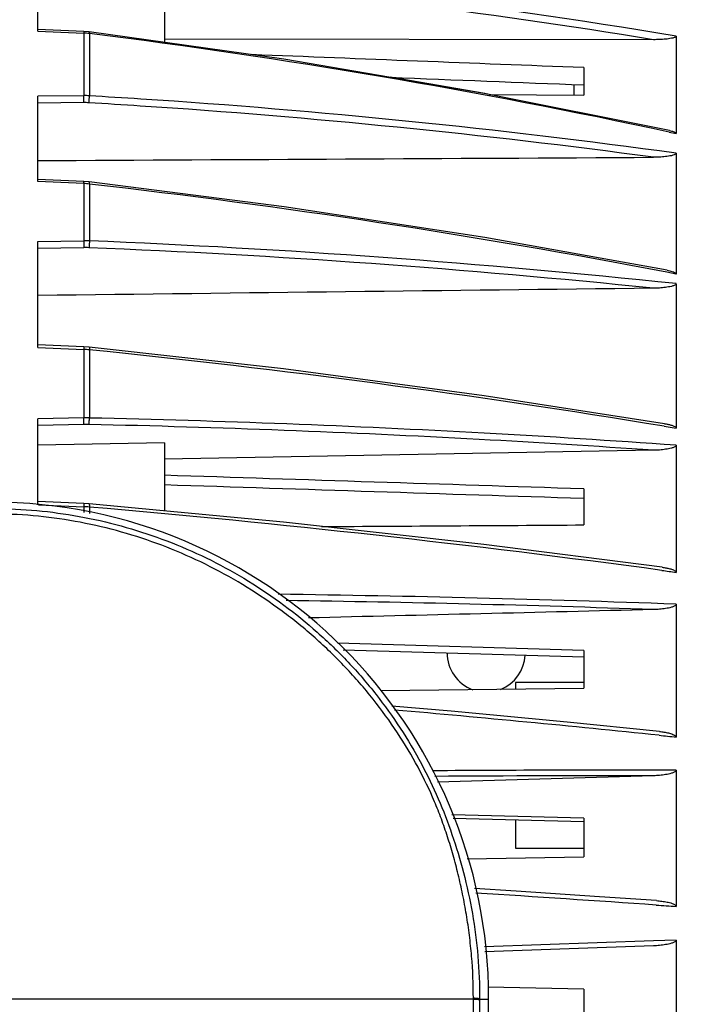
# Model space of a CAD drawing. Units: millimetres. Extents: x 2231 to 4319, y -880 to 541.
# Drawn here: x 3292 to 3360, y 128 to 229 of the extents above; entities that cross this region are included whole.
import ezdxf

# ---------------------------------------------------------------- set-up
doc = ezdxf.new("R2010")
doc.units = ezdxf.units.MM
doc.header["$LTSCALE"] = 16.335
doc.header["$PDMODE"] = 3
doc.header["$PDSIZE"] = 0.3125
doc.layers.get('0').update_dxf_attribs({"linetype": 'CONTINUOUS'})
doc.layers.get('Defpoints').update_dxf_attribs({"linetype": 'CONTINUOUS'})
doc.layers.add('02___PRT_ALL_AXES', color=7, linetype='CONTINUOUS')
doc.styles.get("Standard").update_dxf_attribs({"font": 'txt', "height": 20})
doc.dimstyles.get("Standard").update_dxf_attribs({"dimtxt": 20, "dimasz": 20, "dimexe": 5, "dimexo": 0, "dimgap": 8, "dimtad": 1, "dimtoh": 1, "dimdec": 0, "dimzin": 1, "dimdsep": 46, "dimtxsty": 'Standard', "dimcen": 0, "dimclrd": 3, "dimclre": 3, "dimclrt": 3, "dimadec": 0, "dimazin": 0, "dimtp": 0.01, "dimtm": 0.01, "dimtfac": 1, "dimtdec": 0, "dimtofl": 0, "dimtmove": 0, "dimatfit": 3, "dimfxl": 1, "dimtolj": 1, "dimlwd": 5, "dimlwe": 5, "dimarcsym": 0})

# ---------------------------------------------------------------- blocks, each defined once
blk = doc.blocks.new('*D7')
at = {"color": 3, "lineweight": 5, "transparency": 16777216}
for p, q in [((3120.6, 103.35), (3120.6, 350.35)), ((3400.1, 127.76), (3400.1, 350.35)), ((3380.1, 345.35), (3140.6, 345.35))]:
    blk.add_line(p, q, dxfattribs=at)
at = {"color": 3, "transparency": 16777216}
for points in [[(3140.6, 348.69), (3140.6, 342.02), (3120.6, 345.35)], [(3380.1, 342.02), (3380.1, 348.69), (3400.1, 345.35)]]:
    blk.add_solid(points, dxfattribs=at)
at = {"layer": 'Defpoints', "color": 0, "transparency": 16777216}
for p in [(3120.6, 345.35), (3400.1, 127.76), (3120.6, 103.35)]:
    blk.add_point(p, dxfattribs=at)
at = {"color": 3, "transparency": 16777216, "insert": (3260.35, 363.35), "char_height": 20, "attachment_point": 5}
blk.add_mtext('\\A1;279mm', dxfattribs=at)

msp = doc.modelspace()

# ---------------------------------------------------------------- linework, layer by layer
at = {"color": 7, "linetype": 'Continuous'}
for p, q in [((3294.1, 227.76), (3294.1, 234.5)), ((3307.1, 230.06), (3307.1, 226.58)), ((3298.83, 227.71), (3294.1, 227.92)), ((3294.1, 227.76), (3298.82, 227.55)), ((3298.82, 227.55), (3298.82, 221.12)), ((3299.26, 227.68), (3298.83, 227.71)), ((3299.38, 227.67), (3299.26, 227.68)), ((3299.39, 227.51), (3299.39, 221.11)), ((3357.27, 226.87), (3307.1, 226.92)), ((3359.58, 227.22), (3359.58, 217.24)), ((3350.1, 224), (3350.1, 221.17)), ((3339.97, 221.35), (3330.25, 223.01)), ((3340.41, 221.26), (3339.97, 221.35)), ((3349.1, 222.27), (3349.1, 221.18)), ((3298.82, 221.12), (3294.1, 221.07)), ((3294.1, 212.31), (3294.1, 221.07)), ((3298.82, 220.41), (3294.1, 220.35)), ((3340.4, 221.26), (3350.1, 221.17)), ((3358.86, 217.39), (3359.58, 217.24)), ((3359.58, 215.21), (3359.58, 202.82)), ((3298.83, 212.31), (3294.1, 212.52)), ((3298.82, 212.1), (3294.1, 212.31)), ((3298.82, 212.1), (3298.83, 212.31)), ((3299.38, 212.27), (3298.83, 212.31)), ((3298.82, 212.1), (3298.82, 206.23)), ((3299.39, 212.06), (3299.39, 206.23)), ((3294.1, 206.16), (3298.82, 206.23)), ((3294.1, 195.29), (3294.1, 206.16)), ((3294.1, 205.46), (3298.82, 205.53)), ((3359.58, 202.82), (3358.63, 203)), ((3359.58, 201.83), (3359.58, 187)), ((3298.83, 195.35), (3294.1, 195.56)), ((3294.1, 195.29), (3298.82, 195.08)), ((3298.82, 195.08), (3298.82, 188.05)), ((3299.37, 195.31), (3298.83, 195.35)), ((3299.39, 195.05), (3299.39, 188.05)), ((3298.82, 188.05), (3294.1, 187.95)), ((3294.1, 179.14), (3294.1, 187.95)), ((3298.82, 187.38), (3294.1, 187.28)), ((3358.36, 187.2), (3359.58, 187)), ((3307.1, 185.51), (3294.1, 185.27)), ((3307.1, 185.51), (3307.1, 178.49)), ((3359.58, 185.25), (3359.58, 172.2)), ((3357.27, 184.73), (3307.1, 183.81)), ((3350.1, 180.77), (3350.1, 177.07)), ((3298.83, 179.26), (3294.1, 179.46)), ((3294.18, 179.14), (3298.82, 178.94)), ((3298.82, 178.94), (3298.82, 178.36)), ((3299.36, 179.23), (3298.83, 179.26)), ((3319.3, 177.34), (3299.36, 179.23)), ((3299.39, 178.9), (3299.39, 178.26)), ((3359.58, 168.93), (3359.58, 155.3)), ((3350.1, 164.18), (3324.83, 164.92)), ((3325.44, 164.25), (3350.1, 163.53)), ((3350.1, 164.18), (3350.1, 160.31)), ((3343.1, 160.91), (3343.1, 160.23)), ((3350.1, 160.91), (3343.1, 160.91)), ((3329.29, 160.08), (3350.1, 160.31)), ((3359.58, 151.91), (3359.58, 137.92)), ((3357.27, 151.33), (3335.09, 150.67)), ((3350.1, 146.96), (3336.57, 147.3)), ((3336.72, 146.97), (3350.1, 146.63)), ((3343.1, 146.81), (3343.1, 143.91)), ((3350.1, 146.96), (3350.1, 143)), ((3343.1, 143.91), (3350.1, 143.91)), ((3338.14, 142.8), (3350.1, 143)), ((3359.58, 134.47), (3357.25, 134.39)), ((3359.58, 134.47), (3359.58, 120.35)), ((3357.25, 134.39), (3339.91, 133.78)), ((3357.27, 133.87), (3339.95, 133.26)), ((3350.1, 129.41), (3340.25, 129.62)), ((3350.1, 129.41), (3350.1, 125.41)), ((3338.78, 128.41), (3239.93, 128.41)), ((3338.78, 128.49), (3338.78, 128.41)), ((3339.42, 128.35), (3339.42, 128.41)), ((3339.42, 128.41), (3340.35, 128.41)), ((3340.35, -153.59), (3340.35, 128.41))]:
    msp.add_line(p, q, dxfattribs=at)
for points in [[(3358.89, 217.55), (3339.9, 221.36), (3319.33, 224.87), (3299.38, 227.67)], [(3358.66, 203.21), (3339.96, 206.57), (3319.39, 209.72), (3299.38, 212.27)], [(3358.4, 187.46), (3339.89, 190.33), (3319.31, 193.08), (3299.37, 195.31)], [(3358.15, 172.72), (3339.87, 175.05), (3319.3, 177.34)], [(3357.87, 155.87), (3348.39, 156.82), (3336.49, 157.94), (3330.43, 158.47)], [(3357.57, 138.51), (3351.71, 138.91), (3343.18, 139.48), (3338.91, 139.76)]]:
    msp.add_lwpolyline(points, dxfattribs=at)
for centre, radius, start, end in [((3248.82, -435.42), 671.84, 80.51012, 85.68303), ((3248.86, -434.93), 670.62, 80.69755, 85.22644), ((3298.53, 220.46), 7.1, 85.3152, 87.623), ((3298.53, 220.49), 7.07, 83.0101, 85.3159), ((3213.46, -457.73), 690.6, 77.84534, 82.85206), ((3298.89, 213.04), 8.09, 86.4506, 90.4795), ((3298.9, 213.1), 7.31, 86.6229, 90.6333), ((3252.43, -572.52), 794.3, 86.23342, 86.61448), ((3252.48, -572.75), 795.24, 86.23811, 86.61873), ((3254.37, -549.38), 771.8, 82.16503, 86.2641), ((3254.23, -550.11), 771.82, 82.32871, 86.25718), ((3298.48, 203.86), 8.25, 85.6355, 87.6162), ((3298.48, 203.91), 8.2, 83.647, 85.6364), ((3209.71, -572.92), 790.08, 79.13549, 83.48225), ((3298.95, 196.43), 9.81, 87.4554, 90.7756), ((3260.72, -737.59), 944.61, 83.99245, 87.65401), ((3298.97, 196.64), 8.89, 87.648, 90.9448), ((3260.59, -737.93), 944.25, 84.12523, 87.64859), ((3298.41, 185.03), 10.06, 86.0243, 87.6521), ((3298.41, 185.11), 9.98, 84.3961, 86.0252), ((3202.19, -761.04), 961.01, 80.64765, 84.19538), ((3299.06, 175.25), 12.81, 88.5301, 91.0728), ((3272.26, -1044.89), 1233.23, 86.85684, 88.73948), ((3299.08, 175.77), 11.62, 88.7308, 91.2539), ((3272.13, -1044.03), 1231.71, 86.87062, 88.73437), ((3274.64, -1001.37), 1189.65, 85.90549, 86.85647), ((3274.38, -1002.54), 1190.16, 86.00644, 86.86971), ((3289.35, 128.41), 51, 0, 180), ((3298.3, 165.8), 13.15, 86.4937, 87.7393), ((3298.31, 165.93), 13.02, 85.2464, 86.4945), ((3191.53, -1064.16), 1247.74, 82.32721, 85.04083), ((3295.03, -1603.68), 1773.79, 87.91448, 89.23347), ((3294.79, -1603.19), 1772.67, 87.98015, 89.19931), ((3173.89, -1628.76), 1793.7, 84.11396, 84.98466), ((3357.12, -3331.76), 3483.67, 89.95949, 90.37074), ((3356.6, -3327.02), 3478.35, 89.98909, 90.35863), ((3114.27, -3357.29), 3503.8, 86.01869, 86.32207), ((28504.19, 91.21), 25165.44, 179.915314, 180.029148), ((27515.09, 91.38), 24175.7, 179.91239, 180.030735)]:
    msp.add_arc(centre, radius, start, end, dxfattribs=at)
for points, knots in [([(3298.83, 227.71), (3298.83, 227.71), (3298.83, 227.71), (3298.83, 227.7), (3298.83, 227.69), (3298.82, 227.66), (3298.82, 227.62), (3298.82, 227.58), (3298.82, 227.55)], [0, 0, 0, 0, 0.01657, 0.065996, 0.14827, 0.262704, 0.579813, 1, 1, 1, 1]), ([(3299.38, 227.67), (3299.38, 227.67), (3299.39, 227.65), (3299.39, 227.62), (3299.39, 227.57), (3299.39, 227.53), (3299.39, 227.51)], [0, 0, 0, 0, 0.079774, 0.276746, 0.588585, 1, 1, 1, 1]), ([(3359.58, 227.22), (3359.58, 227.18), (3359.5, 227.12), (3359.38, 227.08), (3359.24, 227.04), (3359.05, 227), (3358.8, 226.96), (3358.5, 226.92), (3358.19, 226.9), (3357.78, 226.88), (3357.47, 226.87), (3357.27, 226.87)], [0, 0, 0, 0, 0.047995, 0.106331, 0.167464, 0.229809, 0.356273, 0.484009, 0.612457, 0.741361, 1, 1, 1, 1]), ([(3298.82, 220.41), (3298.83, 220.52), (3298.83, 220.76), (3298.83, 221), (3298.82, 221.12)], [0, 0, 0, 0, 0.476179, 1, 1, 1, 1]), ([(3299.34, 220.39), (3299.36, 220.5), (3299.39, 220.74), (3299.39, 220.98), (3299.39, 221.11)], [0, 0, 0, 0, 0.477555, 1, 1, 1, 1]), ([(3358.89, 217.55), (3358.96, 217.53), (3359.09, 217.5), (3359.29, 217.45), (3359.44, 217.38), (3359.54, 217.32), (3359.58, 217.27), (3359.58, 217.24)], [0, 0, 0, 0, 0.262172, 0.521833, 0.775116, 0.894907, 1, 1, 1, 1]), ([(3359.58, 215.21), (3359.58, 215.17), (3359.5, 215.1), (3359.34, 215.03), (3359.09, 214.96), (3358.79, 214.91), (3358.49, 214.87), (3358.18, 214.84), (3357.77, 214.81), (3357.46, 214.8), (3357.26, 214.8)], [0, 0, 0, 0, 0.0515, 0.110769, 0.234455, 0.36053, 0.487611, 0.615261, 0.74328, 1, 1, 1, 1]), ([(3299.39, 212.06), (3299.39, 212.09), (3299.39, 212.14), (3299.39, 212.21), (3299.39, 212.24), (3299.38, 212.27), (3299.38, 212.27)], [0, 0, 0, 0, 0.406269, 0.71926, 0.917918, 1, 1, 1, 1]), ([(3298.82, 206.23), (3298.83, 206.11), (3298.83, 205.87), (3298.83, 205.64), (3298.82, 205.53)], [0, 0, 0, 0, 0.552179, 1, 1, 1, 1]), ([(3299.39, 206.23), (3299.39, 206.1), (3299.39, 205.91), (3299.37, 205.67), (3299.35, 205.57), (3299.34, 205.53)], [0, 0, 0, 0, 0.549938, 0.808084, 1, 1, 1, 1]), ([(3358.66, 203.21), (3358.75, 203.19), (3358.92, 203.16), (3359.17, 203.09), (3359.38, 203.01), (3359.52, 202.93), (3359.58, 202.86), (3359.58, 202.82)], [0, 0, 0, 0, 0.257233, 0.513215, 0.76587, 0.888418, 1, 1, 1, 1]), ([(3359.58, 201.83), (3359.58, 201.79), (3359.51, 201.71), (3359.34, 201.63), (3359.09, 201.55), (3358.79, 201.49), (3358.38, 201.43), (3357.87, 201.38), (3357.45, 201.36), (3357.24, 201.36)], [0, 0, 0, 0, 0.054582, 0.114745, 0.238734, 0.364482, 0.490977, 0.745068, 1, 1, 1, 1]), ([(3298.83, 195.35), (3298.83, 195.35), (3298.83, 195.34), (3298.83, 195.33), (3298.83, 195.31), (3298.83, 195.28), (3298.83, 195.24), (3298.82, 195.17), (3298.82, 195.12), (3298.82, 195.08)], [0, 0, 0, 0, 0.01704, 0.068454, 0.153042, 0.269562, 0.416356, 0.589816, 1, 1, 1, 1]), ([(3299.37, 195.31), (3299.38, 195.31), (3299.39, 195.28), (3299.39, 195.23), (3299.39, 195.15), (3299.39, 195.08), (3299.39, 195.05)], [0, 0, 0, 0, 0.08406, 0.28528, 0.599418, 1, 1, 1, 1]), ([(3298.82, 187.38), (3298.83, 187.48), (3298.83, 187.7), (3298.82, 187.92), (3298.82, 188.05)], [0, 0, 0, 0, 0.416406, 1, 1, 1, 1]), ([(3299.34, 187.38), (3299.35, 187.42), (3299.37, 187.51), (3299.39, 187.73), (3299.39, 187.92), (3299.39, 188.05)], [0, 0, 0, 0, 0.170027, 0.419707, 1, 1, 1, 1]), ([(3358.4, 187.46), (3358.51, 187.45), (3358.73, 187.4), (3359.05, 187.33), (3359.31, 187.23), (3359.5, 187.14), (3359.58, 187.05), (3359.58, 187)], [0, 0, 0, 0, 0.254102, 0.507656, 0.759611, 0.883758, 1, 1, 1, 1]), ([(3359.58, 185.25), (3359.58, 185.2), (3359.51, 185.11), (3359.34, 185.03), (3359.1, 184.94), (3358.8, 184.88), (3358.39, 184.81), (3357.88, 184.75), (3357.47, 184.74), (3357.27, 184.73)], [0, 0, 0, 0, 0.05749, 0.118523, 0.24285, 0.368313, 0.494255, 0.746843, 1, 1, 1, 1]), ([(3298.83, 179.26), (3298.83, 179.26), (3298.83, 179.25), (3298.83, 179.24), (3298.83, 179.21), (3298.83, 179.17), (3298.83, 179.12), (3298.82, 179.05), (3298.82, 178.98), (3298.82, 178.94)], [0, 0, 0, 0, 0.017323, 0.069871, 0.156159, 0.274194, 0.421886, 0.595542, 1, 1, 1, 1]), ([(3299.36, 179.23), (3299.37, 179.23), (3299.38, 179.19), (3299.39, 179.13), (3299.39, 179.02), (3299.39, 178.95), (3299.39, 178.9)], [0, 0, 0, 0, 0.085759, 0.290052, 0.605118, 1, 1, 1, 1]), ([(3242.91, 147.46), (3243.39, 148.68), (3244.48, 151.16), (3246.46, 154.78), (3248.82, 158.33), (3252.46, 162.87), (3257.78, 167.96), (3263.93, 172.04), (3269.22, 174.63), (3274.72, 176.74), (3281.89, 178.46), (3290.7, 179), (3299.48, 177.99), (3307.95, 175.47), (3315.85, 171.52), (3321.76, 167.13), (3325.98, 163.04), (3329.74, 158.67), (3332.84, 153.94), (3335.22, 149.01), (3336.65, 145.28), (3337.84, 141.34), (3339.05, 135.74), (3339.43, 131.35), (3339.42, 128.41)], [0, 0, 0, 0, 0.028548, 0.058502, 0.08939, 0.12099, 0.18452, 0.24816, 0.280198, 0.312191, 0.375689, 0.439338, 0.502746, 0.566458, 0.629822, 0.693492, 0.725331, 0.757, 0.818445, 0.847296, 0.875595, 0.905064, 0.936336, 1, 1, 1, 1]), ([(3338.78, 128.49), (3338.78, 129.93), (3338.69, 132.09), (3338.39, 134.95), (3338.08, 137.07), (3337.7, 139.15), (3337.24, 141.19), (3336.72, 143.16), (3336.15, 145.06), (3335.51, 146.89), (3334.56, 149.29), (3333.13, 152.29), (3331.02, 155.81), (3328.53, 159.24), (3325.7, 162.5), (3322.58, 165.52), (3319.21, 168.26), (3315.61, 170.71), (3311.82, 172.84), (3307.85, 174.64), (3303.75, 176.09), (3298.14, 177.55), (3292.36, 178.26), (3286.56, 178.18), (3282.23, 177.74), (3277.96, 176.91), (3273.77, 175.72), (3269.71, 174.16), (3265.79, 172.26), (3262.05, 170.04), (3258.51, 167.51), (3255.21, 164.68), (3252.67, 162.1), (3250.79, 159.92), (3249.45, 158.23), (3248.21, 156.51), (3247.06, 154.75), (3246.02, 152.98), (3245.07, 151.21), (3244.24, 149.44), (3243.74, 148.24), (3243.5, 147.65)], [0, 0, 0, 0, 0.031714, 0.047514, 0.063232, 0.078811, 0.094155, 0.109126, 0.123623, 0.137744, 0.151759, 0.180477, 0.210693, 0.241972, 0.273671, 0.305501, 0.337368, 0.369242, 0.401117, 0.432993, 0.464869, 0.496744, 0.560433, 0.59231, 0.624186, 0.656061, 0.687937, 0.719813, 0.751689, 0.783565, 0.81544, 0.847303, 0.879112, 0.894966, 0.910751, 0.926396, 0.941813, 0.956906, 0.971612, 0.985936, 1, 1, 1, 1]), ([(3358.15, 172.72), (3358.28, 172.71), (3358.55, 172.67), (3358.93, 172.58), (3359.25, 172.48), (3359.47, 172.37), (3359.58, 172.27), (3359.58, 172.2)], [0, 0, 0, 0, 0.252421, 0.504643, 0.75614, 0.881062, 1, 1, 1, 1]), ([(3359.58, 168.93), (3359.58, 168.88), (3359.51, 168.8), (3359.34, 168.7), (3359.1, 168.61), (3358.8, 168.54), (3358.4, 168.47), (3357.88, 168.41), (3357.47, 168.39), (3357.27, 168.38)], [0, 0, 0, 0, 0.059524, 0.12122, 0.245831, 0.371106, 0.496657, 0.748152, 1, 1, 1, 1]), ([(3357.87, 155.87), (3358.02, 155.85), (3358.33, 155.81), (3358.72, 155.74), (3359.02, 155.66), (3359.24, 155.58), (3359.44, 155.49), (3359.58, 155.37), (3359.58, 155.3)], [0, 0, 0, 0, 0.251379, 0.502733, 0.628402, 0.753998, 0.879313, 1, 1, 1, 1]), ([(3359.58, 151.91), (3359.58, 151.86), (3359.51, 151.77), (3359.34, 151.67), (3359.1, 151.58), (3358.8, 151.5), (3358.4, 151.42), (3357.88, 151.36), (3357.47, 151.33), (3357.27, 151.33)], [0, 0, 0, 0, 0.060896, 0.123069, 0.24791, 0.373074, 0.498363, 0.749092, 1, 1, 1, 1]), ([(3357.57, 138.51), (3357.75, 138.5), (3358.11, 138.46), (3358.56, 138.39), (3358.91, 138.31), (3359.17, 138.23), (3359.41, 138.13), (3359.58, 138), (3359.58, 137.92)], [0, 0, 0, 0, 0.251048, 0.502104, 0.627662, 0.753211, 0.878664, 1, 1, 1, 1]), ([(3359.58, 134.47), (3359.58, 134.42), (3359.51, 134.32), (3359.34, 134.22), (3359.1, 134.13), (3358.8, 134.05), (3358.4, 133.97), (3357.88, 133.9), (3357.47, 133.87), (3357.27, 133.87)], [0, 0, 0, 0, 0.061582, 0.124025, 0.249022, 0.37415, 0.49931, 0.749629, 1, 1, 1, 1]), ([(3339.42, 128.41), (3339.42, 128.42), (3339.4, 128.43), (3339.37, 128.44), (3339.31, 128.45), (3339.19, 128.46), (3339.01, 128.48), (3338.86, 128.49), (3338.78, 128.49)], [0, 0, 0, 0, 0.028742, 0.086458, 0.174971, 0.294253, 0.614839, 1, 1, 1, 1]), ([(3338.78, 128.41), (3338.86, 128.41), (3338.98, 128.4), (3339.13, 128.39), (3339.23, 128.38), (3339.31, 128.38), (3339.36, 128.37), (3339.4, 128.36), (3339.42, 128.35), (3339.42, 128.35)], [0, 0, 0, 0, 0.386938, 0.559613, 0.708734, 0.828196, 0.916459, 0.973343, 1, 1, 1, 1])]:
    msp.add_open_spline(points, degree=3, knots=knots, dxfattribs=at)
for points in [[(3350.1, 224), (3338.74, 224.44), (3327.37, 224.89), (3316.01, 225.34)], [(3330.25, 223.01), (3336.87, 222.75), (3343.49, 222.49), (3350.1, 222.23)], [(3294.1, 214.46), (3315.15, 214.58), (3336.21, 214.69), (3357.26, 214.8)], [(3357.24, 201.36), (3336.2, 201.12), (3315.15, 200.87), (3294.1, 200.61)], [(3350.1, 180.77), (3335.77, 181.23), (3321.44, 181.7), (3307.1, 182.17)], [(3307.1, 181.21), (3321.44, 180.74), (3335.77, 180.27), (3350.1, 179.81)], [(3323.21, 176.9), (3332.17, 176.96), (3341.14, 177.01), (3350.1, 177.07)], [(3358.12, 172.4), (3358.61, 172.34), (3359.1, 172.27), (3359.58, 172.2)], [(3357.27, 168.38), (3345.46, 168.09), (3333.66, 167.81), (3321.86, 167.52)], [(3357.83, 155.48), (3358.42, 155.42), (3359, 155.36), (3359.58, 155.3)], [(3357.54, 138.06), (3358.22, 138.01), (3358.9, 137.96), (3359.58, 137.92)]]:
    msp.add_open_spline(points, degree=3, dxfattribs=at)
at = {"layer": '02___PRT_ALL_AXES', "color": 7, "linetype": 'Continuous'}
for start, end in [(179.5976, 249.6993), (291.6047, 357.0617)]:
    msp.add_arc((3340.1, 163.91), 4, start, end, dxfattribs=at)

# ---------------------------------------------------------------- dimensions: what is measured, and where the dimension line sits
dim = msp.add_linear_dim(base=(3120.6046, 345.3529), p1=(3400.1045, 127.7571), p2=(3120.6046, 103.3472), dimstyle='Standard', override={"dimpost": 'mm'})
dim.commit()
dim.dimension.update_dxf_attribs({"geometry": '*D7', "text_midpoint": (3260.3545, 363.3529)})

doc.saveas('drawing.dxf')
